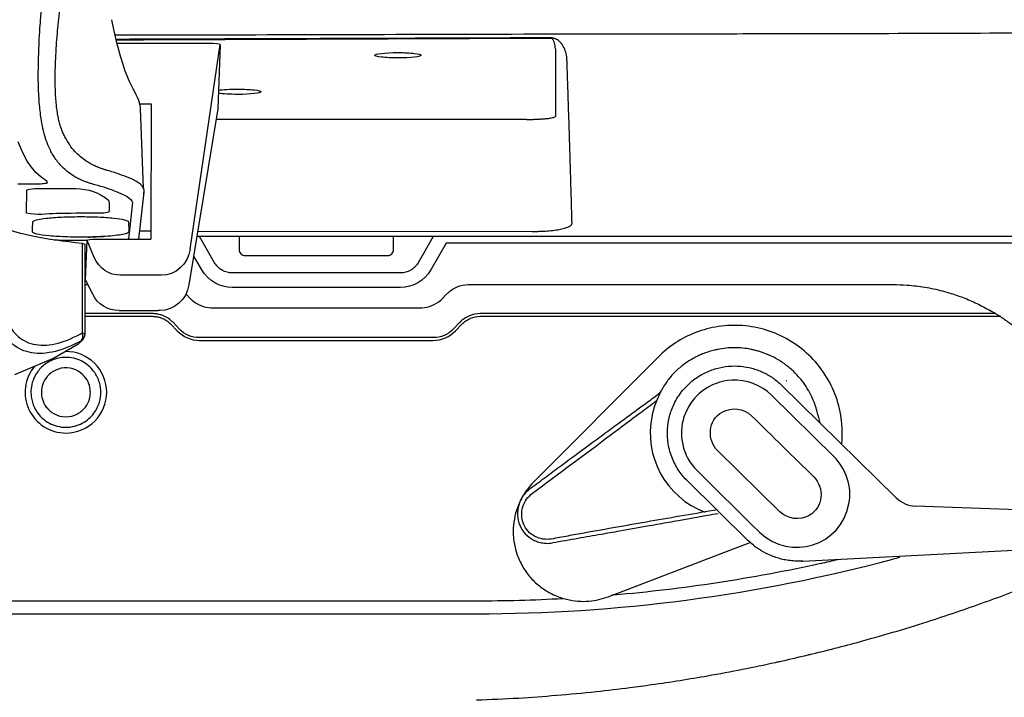
# Model space of a CAD drawing. Units: millimetres. Extents: x 37896 to 38469, y 22261 to 22566.
# Drawn here: x 38318 to 38335, y 22343 to 22354 of the extents above; entities that cross this region are included whole.
import ezdxf

# ---------------------------------------------------------------- set-up
doc = ezdxf.new("R2010")
doc.units = ezdxf.units.MM
doc.header["$LTSCALE"] = 20
doc.layers.add('2D', color=7, linetype='Continuous', lineweight=30)
doc.layers.add('Düz_Çizgi_Addo', color=7, linetype='Continuous', lineweight=20)

# ---------------------------------------------------------------- blocks, each defined once
blk = doc.blocks.new('B2')
at = {"layer": '2D', "color": 7}
for p, q in [((38319.286, 22354.251), (38319.253, 22354.42)), ((38319.35, 22353.978), (38319.286, 22354.251)), ((38320.911, 22354.014), (38319.341, 22354.015)), ((38319.358, 22353.947), (38319.35, 22353.978)), ((38319.4, 22353.794), (38319.358, 22353.947)), ((38321.112, 22353.991), (38321.07, 22352.894)), ((38321.088, 22353.839), (38321.112, 22353.991)), ((38319.438, 22353.669), (38319.4, 22353.794)), ((38320.595, 22350.482), (38321.088, 22353.839)), ((38326.865, 22353.901), (38326.865, 22352.761)), ((38319.482, 22353.538), (38319.438, 22353.669)), ((38319.554, 22353.363), (38319.482, 22353.538)), ((38319.561, 22353.35), (38319.554, 22353.363)), ((38319.617, 22353.234), (38319.561, 22353.349)), ((38319.626, 22353.217), (38319.617, 22353.234)), ((38319.671, 22353.129), (38319.626, 22353.217)), ((38319.692, 22353.084), (38319.671, 22353.129)), ((38319.712, 22353.035), (38319.692, 22353.084)), ((38319.736, 22352.948), (38319.712, 22353.035)), ((38319.728, 22352.978), (38319.928, 22352.978)), ((38319.741, 22352.917), (38319.736, 22352.948)), ((38319.743, 22352.898), (38319.741, 22352.917)), ((38319.928, 22352.978), (38319.919, 22350.653)), ((38319.795, 22351.532), (38319.743, 22352.898)), ((38321.07, 22352.894), (38320.572, 22349.869)), ((38326.369, 22352.709), (38321.039, 22352.709)), ((38317.788, 22351.102), (38317.792, 22351.499)), ((38319.716, 22350.653), (38319.803, 22351.462)), ((38319.8, 22351.521), (38319.795, 22351.535)), ((38319.796, 22351.517), (38319.795, 22351.532)), ((38319.803, 22351.481), (38319.8, 22351.522)), ((38319.8, 22351.439), (38319.803, 22351.481)), ((38319.604, 22351.281), (38319.536, 22350.653)), ((38317.891, 22350.854), (38317.895, 22350.929)), ((38317.895, 22350.929), (38317.895, 22350.95)), ((38319.536, 22350.954), (38319.539, 22350.896)), ((38319.919, 22350.79), (38319.731, 22350.79)), ((38320.723, 22350.789), (38326.459, 22350.786)), ((38318.791, 22350.565), (38318.745, 22350.578)), ((38318.745, 22349.047), (38318.745, 22350.578)), ((38318.791, 22349.035), (38318.791, 22350.565)), ((38318.801, 22349.956), (38318.827, 22350.631)), ((38318.948, 22350.341), (38318.827, 22350.631)), ((38318.848, 22350.689), (38318.886, 22350.69)), ((38318.886, 22350.69), (38319.084, 22350.698)), ((38318.982, 22350.654), (38319.919, 22350.653)), ((38319.084, 22350.698), (38319.108, 22350.699)), ((38335.047, 22350.699), (38320.708, 22350.699)), ((38321.015, 22350.248), (38320.754, 22350.699)), ((38321.437, 22350.699), (38321.437, 22350.473)), ((38324.087, 22350.473), (38324.087, 22350.699)), ((38324.769, 22350.699), (38324.509, 22350.248)), ((38324.992, 22350.587), (38324.726, 22350.126)), ((38337.809, 22350.587), (38324.992, 22350.587)), ((38318.791, 22350.303), (38318.815, 22350.306)), ((38320.798, 22350.126), (38320.655, 22350.374)), ((38321.537, 22350.373), (38323.987, 22350.373)), ((38318.809, 22350.151), (38318.791, 22350.149)), ((38318.791, 22350.147), (38318.808, 22350.149)), ((38324.206, 22350.073), (38321.318, 22350.073)), ((38318.791, 22349.874), (38318.841, 22349.874)), ((38318.923, 22349.707), (38318.801, 22349.956)), ((38318.801, 22349.954), (38318.925, 22349.703)), ((38320.1, 22350.033), (38319.4, 22350.034)), ((38325.39, 22349.874), (38332.662, 22349.874)), ((38320.523, 22349.713), (38320.615, 22349.62)), ((38324.206, 22349.826), (38321.318, 22349.826)), ((38324.908, 22349.62), (38325.001, 22349.713)), ((38319.949, 22349.377), (38318.791, 22349.377)), ((38319.377, 22349.427), (38320.046, 22349.427)), ((38320.969, 22349.474), (38324.555, 22349.474)), ((38334.417, 22349.377), (38325.575, 22349.377)), ((38318.791, 22349.329), (38319.949, 22349.329)), ((38320.406, 22349.116), (38320.301, 22349.226)), ((38325.223, 22349.226), (38325.117, 22349.116)), ((38325.575, 22349.329), (38334.511, 22349.329)), ((38318.745, 22349.047), (38318.791, 22349.035)), ((38318.79, 22349.017), (38318.791, 22349.035)), ((38318.79, 22349.017), (38318.791, 22349.035)), ((38320.265, 22349.193), (38320.371, 22349.082)), ((38325.153, 22349.082), (38325.258, 22349.193)), ((38318.25, 22348.61), (38318.687, 22348.862)), ((38318.686, 22348.862), (38318.749, 22348.919)), ((38318.749, 22348.919), (38318.765, 22348.943)), ((38318.765, 22348.943), (38318.786, 22348.993)), ((38318.787, 22349), (38318.791, 22349.021)), ((38324.766, 22348.964), (38320.758, 22348.964)), ((38320.758, 22348.916), (38324.766, 22348.916)), ((38317.587, 22348.329), (38318.25, 22348.61)), ((38328.63, 22348.63), (38326.491, 22346.482)), ((38330.836, 22348.215), (38330.826, 22348.225)), ((38330.826, 22348.225), (38330.836, 22348.215)), ((38330.748, 22348.146), (38332.716, 22346.213)), ((38331.648, 22346.922), (38330.578, 22347.973)), ((38330.718, 22345.975), (38329.648, 22347.026)), ((38330.169, 22345.483), (38329.133, 22346.502)), ((38326.44, 22346.377), (38326.428, 22346.368)), ((38336.429, 22345.952), (38333.049, 22346.069)), ((38327.769, 22344.515), (38329.952, 22345.348)), ((38329.952, 22345.348), (38330.21, 22345.447)), ((38331.111, 22345.126), (38336.427, 22345.406)), ((38331.1, 22345.126), (38331.111, 22345.126)), ((38327.865, 22344.541), (38327.835, 22344.539)), ((38325.501, 22344.439), (38317.535, 22344.439)), ((38317.535, 22344.222), (38325.501, 22344.222))]:
    blk.add_line(p, q, dxfattribs=at)
blk.add_polyline3d([(38317.636, 22351.604, 0), (38317.685, 22351.605, 0), (38317.733, 22351.605, 0), (38317.782, 22351.605, 0), (38317.831, 22351.605, 0), (38317.88, 22351.605, 0), (38317.929, 22351.605, 0), (38317.966, 22351.605, 0), (38317.989, 22351.605, 0), (38318.011, 22351.605, 0), (38318.034, 22351.606, 0), (38318.056, 22351.608, 0), (38318.078, 22351.61, 0), (38318.1, 22351.613, 0), (38318.122, 22351.617, 0), (38318.144, 22351.623, 0), (38318.135, 22351.648, 0), (38318.037, 22351.717, 0), (38317.948, 22351.799, 0), (38317.869, 22351.892, 0), (38317.799, 22351.994, 0), (38317.738, 22352.102, 0), (38317.686, 22352.214, 0), (38317.643, 22352.326, 0)], dxfattribs=at)
for centre, radius, start, end in [((38328.337, 23973.678), 1619.497, 270.025087, 270.078341), ((37948.532, 22340.56), 378.761, 1.76536, 1.91927), ((38318.462, 22348.024), 0.6, 91.4452, 113.0161), ((38329.944, 22347.326), 1.451, 168.0394, 249.5597)]:
    blk.add_arc(centre, radius, start, end, dxfattribs=at)
at = {"layer": '2D', "color": 7, "extrusion": (0, 0, -1)}
for centre, radius, start, end in [((-38321.318, 22350.427), 0.601, 270.0557, 329.9443), ((-38324.205, 22350.427), 0.601, 210.0557, 269.9443), ((-38325.499, 22371.974), 27.535, 256.9632, 257.5944), ((-38325.499, 22371.977), 27.537, 257.5957, 265.073), ((-38325.5, 22371.972), 27.533, 266.888, 269.9996)]:
    blk.add_arc(centre, radius, start, end, dxfattribs=at)
at = {"layer": '2D', "color": 7}
for centre, major_axis, ratio, start_param, end_param in [((38317.898, 23733.961), (1390.182, 1.603), 0.992532, -1.570927, -1.570339), ((38326.351, 22353.586), (0.594, 0.468), 0.84194, -0.553091, -0.494199), ((38320.923, 22349.858), (0.406, -0.16), 0.858376, -2.002767, -1.175883), ((38324.602, 22349.858), (0.405, 0.163), 0.858152, -1.973644, -1.146523), ((38326.01, 22347.884), (0.626, -1.451), 0.559014, 2.922156, 3.131371), ((38325.974, 22347.86), (0.574, -1.482), 0.557363, -3.130569, -2.904988), ((38318.671, 22349.789), (1.032, 0.836), 0.492935, -1.919187, -1.883746), ((38318.643, 22349.034), (0.071, -0.13), 0.668233, 0.124536, 1.320157), ((38321.334, 22350.856), (-0.778, -1.901), 0.495127, -0.216897, 0.199956), ((38324.19, 22350.856), (0.778, -1.901), 0.495127, -0.199956, 0.216897), ((38318.621, 22349.772), (1.167, 0.929), 0.519811, -1.914487, -1.881285), ((38318.643, 22349.035), (0.145, 0.036), 0.994909, -1.233371, -0.365302), ((38318.302, 22348.028), (-0.009, -0.331), 0.787123, -1.60495, -1.536922), ((38328.536, 22348.108), (0.147, 0.122), 0.779342, -1.736901, -1.144365), ((38333.018, 22346.457), (0.404, -0.174), 0.858903, -1.995572, -1.145355), ((38326.406, 22365.107), (23.864, 3.15), 0.865177, -1.722199, -1.421164), ((38325.525, 22371.874), (26.744, 7.209), 0.998198, -1.573146, -1.568654)]:
    blk.add_ellipse(centre, major_axis=major_axis, ratio=ratio, start_param=start_param, end_param=end_param, dxfattribs=at)
at = {"layer": '2D', "color": 7, "extrusion": (0, 0, -1)}
for centre, major_axis, ratio, start_param, end_param in [((38324.153, 22353.81), (0.392, -0.001), 0.113916, 1.549027, 3.144719), ((38324.17, 22353.812), (0.392, -0.001), 0.113916, -1.592565, 0.003127), ((38324.693, 22352.982), (2.11, 1.164), 0.444876, 0.213715, 0.231106), ((38321.408, 22353.184), (0.396, 0), 0.11341, 1.562035, 2.546837), ((38321.408, 22353.185), (0.396, 0), 0.113405, -2.538165, -1.562429), ((38321.42, 22353.185), (0.392, -0.001), 0.113916, -1.592565, 0.003127), ((38318.631, 22350.733), (1.146, -0.008), 0.09074, 1.398405, 1.89714), ((38319.044, 22350.622), (0.217, -0.009), 0.140873, 3.139718, 4.415995), ((38318.431, 22350.867), (1.239, -0.041), 0.140509, 0.958223, 1.223122), ((38325.984, 22347.845), (-0.569, 1.454), 0.512164, -0.233218, -0.008294), ((38326.014, 22347.868), (-0.611, 1.427), 0.513772, 0.008075, 0.216725), ((38321.343, 22350.878), (0.771, 1.881), 0.456948, 2.942311, 3.357283), ((38324.18, 22350.878), (-0.771, 1.881), 0.456948, 2.925902, 3.340875), ((38329.941, 22347.324), (1.152, 0.025), 0.999965, 3.128324, 3.154098)]:
    blk.add_ellipse(centre, major_axis=major_axis, ratio=ratio, start_param=start_param, end_param=end_param, dxfattribs=at)
at = {"layer": '2D', "color": 7}
for points, knots in [([(38317.996, 22353.871), (38317.999, 22353.944), (38318.002, 22354.018), (38318.006, 22354.092), (38318.01, 22354.171), (38318.015, 22354.251), (38318.021, 22354.331), (38318.027, 22354.417), (38318.034, 22354.503), (38318.042, 22354.589), (38318.052, 22354.707), (38318.064, 22354.825), (38318.076, 22354.943), (38318.089, 22355.064), (38318.104, 22355.184), (38318.118, 22355.304)], [0, 0, 0, 0, 1, 1, 1, 2, 2, 2, 3, 3, 3, 4, 4, 4, 5, 5, 5, 5]), ([(38318.294, 22353.876), (38318.298, 22353.943), (38318.302, 22354.011), (38318.307, 22354.078), (38318.312, 22354.146), (38318.318, 22354.214), (38318.324, 22354.282), (38318.33, 22354.349), (38318.337, 22354.417), (38318.344, 22354.485), (38318.351, 22354.552), (38318.359, 22354.619), (38318.366, 22354.686), (38318.374, 22354.753), (38318.382, 22354.82), (38318.39, 22354.886)], [0, 0, 0, 0, 1, 1, 1, 2, 2, 2, 3, 3, 3, 4, 4, 4, 5, 5, 5, 5]), ([(38326.523, 22354.177), (38327.098, 22354.178), (38327.672, 22354.18), (38328.247, 22354.18), (38328.513, 22354.181), (38328.78, 22354.181), (38329.046, 22354.181)], [0, 0, 0, 0, 1, 1, 1, 2, 2, 2, 2]), ([(38327.001, 22353.964), (38326.993, 22353.978), (38326.984, 22353.992), (38326.964, 22354.019), (38326.952, 22354.033), (38326.925, 22354.059), (38326.909, 22354.072), (38326.887, 22354.084), (38326.876, 22354.09), (38326.864, 22354.096), (38326.833, 22354.106), (38326.813, 22354.11), (38326.791, 22354.11)], [0, 0, 0, 0, 1, 1, 2, 2, 3, 3, 3, 4, 4, 5, 5, 5, 5]), ([(38326.865, 22353.921), (38326.863, 22353.956), (38326.858, 22353.991), (38326.848, 22354.026), (38326.844, 22354.04), (38326.839, 22354.054), (38326.832, 22354.068), (38326.828, 22354.074), (38326.824, 22354.081), (38326.818, 22354.087), (38326.815, 22354.091), (38326.812, 22354.094), (38326.804, 22354.099), (38326.798, 22354.101), (38326.793, 22354.101)], [0, 0, 0, 0, 1, 1, 1, 2, 2, 2, 3, 3, 3, 4, 4, 5, 5, 5, 5]), ([(38330.551, 22354.182), (38331.126, 22354.183), (38331.701, 22354.184), (38332.276, 22354.186), (38333.115, 22354.189), (38333.954, 22354.192), (38334.793, 22354.196)], [0, 0, 0, 0, 1, 1, 1, 2, 2, 2, 2]), ([(38318.042, 22352.692), (38318.036, 22352.735), (38318.029, 22352.778), (38318.024, 22352.822), (38318.018, 22352.868), (38318.013, 22352.915), (38318.009, 22352.962), (38318.005, 22353.012), (38318.001, 22353.062), (38317.998, 22353.113), (38317.995, 22353.166), (38317.993, 22353.219), (38317.991, 22353.273), (38317.99, 22353.321), (38317.989, 22353.369), (38317.988, 22353.418), (38317.988, 22353.468), (38317.988, 22353.519), (38317.989, 22353.57), (38317.989, 22353.613), (38317.99, 22353.657), (38317.991, 22353.7), (38317.993, 22353.755), (38317.994, 22353.811), (38317.996, 22353.866)], [0, 0, 0, 0, 1, 1, 1, 2, 2, 2, 3, 3, 3, 4, 4, 4, 5, 5, 5, 6, 6, 6, 7, 7, 7, 8, 8, 8, 8]), ([(38318.278, 22353.343), (38318.278, 22353.348), (38318.278, 22353.353), (38318.278, 22353.358), (38318.278, 22353.382), (38318.278, 22353.405), (38318.278, 22353.429), (38318.279, 22353.509), (38318.281, 22353.589), (38318.284, 22353.669), (38318.285, 22353.703), (38318.287, 22353.737), (38318.288, 22353.771), (38318.29, 22353.805), (38318.292, 22353.839), (38318.294, 22353.873)], [0, 0, 0, 0, 1, 1, 1, 2, 2, 2, 3, 3, 3, 4, 4, 4, 5, 5, 5, 5]), ([(38327.08, 22353.245), (38327.079, 22353.282), (38327.078, 22353.32), (38327.077, 22353.357), (38327.075, 22353.395), (38327.074, 22353.434), (38327.073, 22353.472), (38327.071, 22353.513), (38327.07, 22353.554), (38327.069, 22353.595), (38327.068, 22353.616), (38327.067, 22353.638), (38327.066, 22353.659), (38327.066, 22353.68), (38327.065, 22353.701), (38327.064, 22353.722)], [0, 0, 0, 0, 1, 1, 1, 2, 2, 2, 3, 3, 3, 4, 4, 4, 5, 5, 5, 5]), ([(38318.32, 22352.802), (38318.314, 22352.843), (38318.308, 22352.885), (38318.303, 22352.928), (38318.298, 22352.97), (38318.294, 22353.013), (38318.29, 22353.057), (38318.287, 22353.1), (38318.284, 22353.144), (38318.283, 22353.188), (38318.281, 22353.232), (38318.28, 22353.314), (38318.278, 22353.358)], [0, 0, 0, 0, 1, 1, 1, 2, 2, 2, 3, 3, 3, 4, 4, 4, 4]), ([(38318.444, 22352.41), (38318.433, 22352.433), (38318.422, 22352.455), (38318.412, 22352.478), (38318.402, 22352.501), (38318.393, 22352.526), (38318.384, 22352.551), (38318.375, 22352.577), (38318.367, 22352.603), (38318.359, 22352.63), (38318.351, 22352.657), (38318.344, 22352.685), (38318.337, 22352.713), (38318.331, 22352.742), (38318.326, 22352.772), (38318.32, 22352.802)], [0, 0, 0, 0, 1, 1, 1, 2, 2, 2, 3, 3, 3, 4, 4, 4, 5, 5, 5, 5]), ([(38326.72, 22352.725), (38326.725, 22352.726), (38326.744, 22352.728), (38326.749, 22352.728), (38326.758, 22352.73), (38326.767, 22352.731), (38326.775, 22352.732), (38326.793, 22352.735), (38326.808, 22352.738), (38326.821, 22352.741), (38326.835, 22352.744), (38326.858, 22352.751), (38326.865, 22352.761)], [0, 0, 0, 0, 1, 1, 1, 2, 2, 2, 3, 3, 3, 4, 4, 4, 4]), ([(38318.681, 22351.69), (38318.672, 22351.695), (38318.663, 22351.7), (38318.653, 22351.705), (38318.644, 22351.71), (38318.634, 22351.715), (38318.624, 22351.721), (38318.584, 22351.744), (38318.543, 22351.771), (38318.504, 22351.801), (38318.467, 22351.83), (38318.43, 22351.863), (38318.394, 22351.899), (38318.354, 22351.941), (38318.315, 22351.988), (38318.278, 22352.041), (38318.244, 22352.09), (38318.213, 22352.144), (38318.184, 22352.204), (38318.162, 22352.249), (38318.142, 22352.297), (38318.124, 22352.349), (38318.106, 22352.399), (38318.09, 22352.453), (38318.077, 22352.511), (38318.063, 22352.569), (38318.052, 22352.63), (38318.042, 22352.692)], [0, 0, 0, 0, 1, 1, 1, 2, 2, 2, 3, 3, 3, 4, 4, 4, 5, 5, 5, 6, 6, 6, 7, 7, 7, 8, 8, 8, 9, 9, 9, 9]), ([(38326.369, 22352.709), (38326.385, 22352.709), (38326.402, 22352.709), (38326.418, 22352.71), (38326.44, 22352.71), (38326.461, 22352.71), (38326.482, 22352.711), (38326.508, 22352.711), (38326.533, 22352.712), (38326.558, 22352.713), (38326.588, 22352.715), (38326.617, 22352.717), (38326.644, 22352.718), (38326.672, 22352.72), (38326.697, 22352.723), (38326.72, 22352.725)], [0, 0, 0, 0, 1, 1, 1, 2, 2, 2, 3, 3, 3, 4, 4, 4, 5, 5, 5, 5]), ([(38318.876, 22351.956), (38318.871, 22351.958), (38318.861, 22351.963), (38318.857, 22351.965), (38318.852, 22351.968), (38318.848, 22351.971), (38318.844, 22351.973), (38318.84, 22351.976), (38318.836, 22351.979), (38318.831, 22351.982), (38318.827, 22351.984), (38318.823, 22351.987), (38318.819, 22351.99), (38318.815, 22351.993), (38318.81, 22351.995), (38318.806, 22351.998), (38318.774, 22352.02), (38318.743, 22352.043), (38318.711, 22352.07), (38318.679, 22352.097), (38318.648, 22352.126), (38318.617, 22352.16), (38318.586, 22352.193), (38318.556, 22352.23), (38318.527, 22352.272), (38318.498, 22352.315), (38318.471, 22352.363), (38318.444, 22352.41)], [0, 0, 0, 0, 1, 1, 1, 2, 2, 2, 3, 3, 3, 4, 4, 4, 5, 5, 5, 6, 6, 6, 7, 7, 7, 8, 8, 8, 9, 9, 9, 9]), ([(38327.151, 22350.927), (38327.15, 22350.949), (38327.15, 22350.971), (38327.149, 22350.994), (38327.148, 22351.019), (38327.148, 22351.045), (38327.147, 22351.071), (38327.146, 22351.117), (38327.144, 22351.164), (38327.143, 22351.211), (38327.141, 22351.273), (38327.14, 22351.337), (38327.138, 22351.402), (38327.136, 22351.477), (38327.133, 22351.554), (38327.131, 22351.631), (38327.128, 22351.727), (38327.125, 22351.825), (38327.122, 22351.925), (38327.121, 22351.979), (38327.119, 22352.033), (38327.117, 22352.088), (38327.116, 22352.135), (38327.115, 22352.181), (38327.113, 22352.228)], [10, 10, 10, 10, 11, 11, 11, 12, 12, 12, 13, 13, 13, 14, 14, 14, 15, 15, 15, 16, 16, 16, 17, 17, 17, 18, 18, 18, 18]), ([(38319.091, 22351.859), (38319.074, 22351.865), (38319.056, 22351.871), (38319.039, 22351.878), (38319.012, 22351.887), (38318.985, 22351.898), (38318.958, 22351.911), (38318.931, 22351.925), (38318.903, 22351.94), (38318.876, 22351.956)], [0, 0, 0, 0, 1, 1, 1, 2, 2, 2, 3, 3, 3, 3]), ([(38319.146, 22351.842), (38319.137, 22351.844), (38319.128, 22351.847), (38319.119, 22351.85), (38319.11, 22351.853), (38319.1, 22351.856), (38319.091, 22351.859)], [0, 0, 0, 0, 1, 1, 1, 2, 2, 2, 2]), ([(38319.516, 22351.718), (38319.461, 22351.739), (38319.407, 22351.759), (38319.346, 22351.78), (38319.284, 22351.801), (38319.215, 22351.821), (38319.146, 22351.842)], [0, 0, 0, 0, 1, 1, 1, 2, 2, 2, 2]), ([(38318.852, 22351.621), (38318.836, 22351.626), (38318.82, 22351.632), (38318.804, 22351.638), (38318.782, 22351.645), (38318.761, 22351.654), (38318.74, 22351.663), (38318.733, 22351.666), (38318.727, 22351.669), (38318.721, 22351.672), (38318.714, 22351.675), (38318.707, 22351.677), (38318.701, 22351.681), (38318.696, 22351.684), (38318.691, 22351.687), (38318.682, 22351.69)], [0, 0, 0, 0, 1, 1, 1, 2, 2, 2, 3, 3, 3, 4, 4, 4, 5, 5, 5, 5]), ([(38319.66, 22351.651), (38319.647, 22351.658), (38319.634, 22351.664), (38319.621, 22351.671), (38319.606, 22351.679), (38319.59, 22351.686), (38319.574, 22351.693), (38319.555, 22351.701), (38319.535, 22351.71), (38319.516, 22351.718)], [4, 4, 4, 4, 5, 5, 5, 6, 6, 6, 7, 7, 7, 7]), ([(38319.795, 22351.535), (38319.787, 22351.547), (38319.78, 22351.559), (38319.77, 22351.571), (38319.759, 22351.583), (38319.745, 22351.595), (38319.728, 22351.607), (38319.719, 22351.614), (38319.709, 22351.621), (38319.698, 22351.628), (38319.686, 22351.636), (38319.673, 22351.643), (38319.66, 22351.651)], [0, 0, 0, 0, 1, 1, 1, 2, 2, 2, 3, 3, 3, 4, 4, 4, 4]), ([(38317.792, 22351.499), (38317.85, 22351.522), (38317.91, 22351.521), (38317.97, 22351.521), (38318.192, 22351.521), (38318.414, 22351.521), (38318.636, 22351.521), (38318.838, 22351.521), (38319.039, 22351.452), (38319.194, 22351.323)], [3, 3, 3, 3, 4, 4, 4, 5, 5, 5, 6, 6, 6, 6]), ([(38318.966, 22351.098), (38318.745, 22351.1), (38318.522, 22351.096), (38318.301, 22351.093), (38318.13, 22351.091), (38317.955, 22351.057), (38317.788, 22351.102)], [0, 0, 0, 0, 1, 1, 1, 2, 2, 2, 2]), ([(38317.895, 22350.95), (38317.896, 22350.962), (38317.915, 22350.973), (38317.995, 22350.995), (38318.054, 22351.005), (38318.202, 22351.021), (38318.292, 22351.028), (38318.487, 22351.038), (38318.593, 22351.04), (38318.806, 22351.041), (38318.914, 22351.039), (38319.112, 22351.03), (38319.204, 22351.024), (38319.281, 22351.016), (38319.436, 22351), (38319.529, 22350.977), (38319.536, 22350.954)], [0, 0, 0, 0, 1, 1, 2, 2, 3, 3, 4, 4, 5, 5, 6, 6, 6, 7, 7, 7, 7]), ([(38326.459, 22350.786), (38326.482, 22350.786), (38326.505, 22350.786), (38326.528, 22350.787), (38326.551, 22350.787), (38326.574, 22350.788), (38326.597, 22350.789), (38326.642, 22350.79), (38326.687, 22350.793), (38326.729, 22350.796), (38326.772, 22350.799), (38326.812, 22350.803), (38326.85, 22350.808), (38326.888, 22350.813), (38326.923, 22350.819), (38326.955, 22350.825), (38326.986, 22350.831), (38327.015, 22350.838), (38327.039, 22350.846), (38327.064, 22350.854), (38327.085, 22350.862), (38327.101, 22350.871), (38327.118, 22350.879), (38327.13, 22350.888), (38327.139, 22350.898), (38327.143, 22350.902), (38327.146, 22350.907), (38327.148, 22350.912), (38327.15, 22350.917), (38327.15, 22350.922), (38327.151, 22350.927)], [0, 0, 0, 0, 1, 1, 1, 2, 2, 2, 3, 3, 3, 4, 4, 4, 5, 5, 5, 6, 6, 6, 7, 7, 7, 8, 8, 8, 9, 9, 9, 10, 10, 10, 10]), ([(38318.745, 22350.578), (38318.42, 22350.613), (38318.14, 22350.653), (38317.694, 22350.742), (38317.527, 22350.79), (38317.425, 22350.839)], [0, 0, 0, 0, 1, 1, 2, 2, 2, 2]), ([(38318.848, 22350.69), (38318.729, 22350.688), (38318.607, 22350.688), (38318.377, 22350.696), (38318.269, 22350.702), (38318.088, 22350.719), (38318.014, 22350.729), (38317.914, 22350.753), (38317.888, 22350.766), (38317.888, 22350.779)], [0, 0, 0, 0, 1, 1, 2, 2, 3, 3, 4, 4, 4, 4]), ([(38319.545, 22350.779), (38319.544, 22350.771), (38319.535, 22350.764), (38319.499, 22350.749), (38319.471, 22350.741), (38319.436, 22350.734), (38319.365, 22350.721), (38319.263, 22350.709), (38319.139, 22350.701)], [0, 0, 0, 0, 1, 1, 2, 2, 2, 3, 3, 3, 3]), ([(38321.437, 22350.473), (38321.437, 22350.447), (38321.448, 22350.421), (38321.485, 22350.384), (38321.511, 22350.373), (38321.537, 22350.373)], [0, 0, 0, 0, 1, 1, 2, 2, 2, 2]), ([(38323.987, 22350.373), (38324.013, 22350.373), (38324.039, 22350.384), (38324.076, 22350.421), (38324.087, 22350.447), (38324.087, 22350.473)], [0, 0, 0, 0, 1, 1, 2, 2, 2, 2]), ([(38321.318, 22350.073), (38321.303, 22350.074), (38321.288, 22350.074), (38321.273, 22350.076), (38321.258, 22350.078), (38321.243, 22350.081), (38321.229, 22350.085), (38321.214, 22350.089), (38321.199, 22350.094), (38321.185, 22350.099), (38321.17, 22350.105), (38321.156, 22350.112), (38321.143, 22350.12), (38321.116, 22350.136), (38321.091, 22350.155), (38321.069, 22350.177), (38321.059, 22350.187), (38321.049, 22350.199), (38321.04, 22350.211), (38321.031, 22350.223), (38321.023, 22350.235), (38321.015, 22350.248)], [0, 0, 0, 0, 1, 1, 1, 2, 2, 2, 3, 3, 3, 4, 4, 4, 5, 5, 5, 6, 6, 6, 7, 7, 7, 7]), ([(38324.509, 22350.248), (38324.501, 22350.235), (38324.493, 22350.223), (38324.484, 22350.211), (38324.475, 22350.199), (38324.465, 22350.187), (38324.455, 22350.177), (38324.444, 22350.166), (38324.432, 22350.155), (38324.42, 22350.146), (38324.407, 22350.136), (38324.394, 22350.128), (38324.381, 22350.12), (38324.354, 22350.105), (38324.325, 22350.093), (38324.295, 22350.085), (38324.28, 22350.081), (38324.266, 22350.078), (38324.251, 22350.076), (38324.236, 22350.074), (38324.221, 22350.074), (38324.206, 22350.073)], [0, 0, 0, 0, 1, 1, 1, 2, 2, 2, 3, 3, 3, 4, 4, 4, 5, 5, 5, 6, 6, 6, 7, 7, 7, 7]), ([(38325.016, 22349.727), (38325.063, 22349.774), (38325.117, 22349.81), (38325.238, 22349.86), (38325.304, 22349.873), (38325.369, 22349.873)], [0, 0, 0, 0, 1, 1, 2, 2, 2, 2]), ([(38320.572, 22349.869), (38320.533, 22349.616), (38320.323, 22349.429), (38320.077, 22349.427), (38320.067, 22349.427), (38320.056, 22349.427), (38320.046, 22349.427)], [0, 0, 0, 0, 1, 1, 1, 2, 2, 2, 2]), ([(38332.904, 22349.865), (38332.955, 22349.861), (38333.005, 22349.857), (38333.056, 22349.851), (38333.107, 22349.845), (38333.157, 22349.838), (38333.208, 22349.829), (38333.258, 22349.821), (38333.309, 22349.811), (38333.359, 22349.801), (38333.409, 22349.79), (38333.459, 22349.778), (38333.508, 22349.765), (38333.558, 22349.752), (38333.608, 22349.738), (38333.657, 22349.723), (38333.738, 22349.698), (38333.817, 22349.669), (38333.896, 22349.639), (38333.975, 22349.607), (38334.054, 22349.573), (38334.13, 22349.535), (38334.207, 22349.497), (38334.283, 22349.455), (38334.358, 22349.413)], [0, 0, 0, 0, 1, 1, 1, 2, 2, 2, 3, 3, 3, 4, 4, 4, 5, 5, 5, 6, 6, 6, 7, 7, 7, 8, 8, 8, 8]), ([(38320.301, 22349.226), (38320.276, 22349.248), (38320.251, 22349.271), (38320.224, 22349.29), (38320.197, 22349.308), (38320.169, 22349.323), (38320.139, 22349.336), (38320.119, 22349.344), (38320.099, 22349.351), (38320.078, 22349.357), (38320.058, 22349.363), (38320.036, 22349.368), (38320.015, 22349.371), (38319.993, 22349.374), (38319.971, 22349.375), (38319.949, 22349.377)], [0, 0, 0, 0, 1, 1, 1, 2, 2, 2, 3, 3, 3, 4, 4, 4, 5, 5, 5, 5]), ([(38335.225, 22348.681), (38335.182, 22348.732), (38335.138, 22348.782), (38335.092, 22348.83), (38335.047, 22348.877), (38335.001, 22348.923), (38334.953, 22348.968), (38334.906, 22349.012), (38334.858, 22349.054), (38334.809, 22349.095), (38334.761, 22349.135), (38334.712, 22349.174), (38334.661, 22349.212), (38334.612, 22349.248), (38334.562, 22349.284), (38334.511, 22349.318), (38334.46, 22349.351), (38334.409, 22349.382), (38334.358, 22349.413)], [0, 0, 0, 0, 1, 1, 1, 2, 2, 2, 3, 3, 3, 4, 4, 4, 5, 5, 5, 6, 6, 6, 6]), ([(38317.425, 22349.308), (38317.472, 22349.186), (38317.535, 22349.086), (38317.694, 22348.932), (38317.792, 22348.878), (38317.903, 22348.852), (38317.959, 22348.839), (38318.018, 22348.832), (38318.144, 22348.833), (38318.21, 22348.841), (38318.278, 22348.856), (38318.414, 22348.886), (38318.557, 22348.944), (38318.706, 22349.025)], [0, 0, 0, 0, 1, 1, 2, 2, 2, 3, 3, 4, 4, 4, 5, 5, 5, 5]), ([(38319.949, 22349.329), (38319.969, 22349.328), (38319.989, 22349.327), (38320.009, 22349.325), (38320.028, 22349.322), (38320.048, 22349.318), (38320.066, 22349.313), (38320.085, 22349.308), (38320.103, 22349.302), (38320.121, 22349.294), (38320.148, 22349.283), (38320.173, 22349.268), (38320.197, 22349.252), (38320.211, 22349.242), (38320.224, 22349.231), (38320.237, 22349.22), (38320.247, 22349.211), (38320.256, 22349.202), (38320.265, 22349.193)], [0, 0, 0, 0, 1, 1, 1, 2, 2, 2, 3, 3, 3, 4, 4, 4, 5, 5, 5, 6, 6, 6, 6]), ([(38318.682, 22348.888), (38318.523, 22348.804), (38318.371, 22348.745), (38318.227, 22348.715), (38318.155, 22348.7), (38318.084, 22348.692), (38317.951, 22348.692), (38317.888, 22348.699), (38317.829, 22348.713), (38317.71, 22348.74), (38317.606, 22348.796), (38317.436, 22348.956), (38317.37, 22349.06), (38317.319, 22349.187)], [0, 0, 0, 0, 1, 1, 1, 2, 2, 3, 3, 3, 4, 4, 5, 5, 5, 5]), ([(38331.78, 22347.123), (38331.785, 22347.17), (38331.788, 22347.218), (38331.79, 22347.265), (38331.792, 22347.353), (38331.789, 22347.441), (38331.779, 22347.529), (38331.763, 22347.67), (38331.699, 22347.951), (38331.506, 22348.341), (38331.228, 22348.675), (38330.883, 22348.935), (38330.49, 22349.107), (38330.075, 22349.185), (38329.661, 22349.168), (38329.269, 22349.063), (38328.917, 22348.882), (38328.719, 22348.719), (38328.63, 22348.63)], [0, 0, 0, 0, 1, 1, 1, 2, 2, 2, 3, 4, 5, 6, 7, 8, 9, 10, 11, 12, 12, 12, 12]), ([(38318.462, 22347.325), (38318.645, 22347.325), (38318.827, 22347.4), (38319.086, 22347.66), (38319.162, 22347.842), (38319.162, 22348.208), (38319.086, 22348.39), (38318.827, 22348.649), (38318.645, 22348.725), (38318.462, 22348.725)], [0, 0, 0, 0, 1, 1, 2, 2, 3, 3, 4, 4, 4, 4]), ([(38329.599, 22348.749), (38329.567, 22348.741), (38329.535, 22348.732), (38329.504, 22348.723), (38329.473, 22348.713), (38329.444, 22348.703), (38329.414, 22348.691), (38329.386, 22348.681), (38329.358, 22348.669), (38329.33, 22348.656), (38329.304, 22348.644), (38329.278, 22348.631), (38329.252, 22348.618), (38329.22, 22348.6), (38329.188, 22348.581), (38329.156, 22348.562), (38329.117, 22348.537), (38329.079, 22348.51), (38329.042, 22348.481), (38329.025, 22348.468), (38329.009, 22348.455), (38328.993, 22348.441), (38328.977, 22348.427), (38328.961, 22348.413), (38328.946, 22348.4), (38328.916, 22348.371), (38328.889, 22348.343), (38328.865, 22348.317), (38328.842, 22348.291), (38328.823, 22348.267), (38328.805, 22348.245), (38328.785, 22348.218), (38328.768, 22348.194), (38328.753, 22348.171), (38328.739, 22348.15), (38328.727, 22348.131), (38328.716, 22348.113), (38328.704, 22348.092), (38328.694, 22348.073), (38328.684, 22348.054)], [0, 0, 0, 0, 1, 1, 1, 2, 2, 2, 3, 3, 3, 4, 4, 4, 5, 5, 5, 6, 6, 6, 7, 7, 7, 8, 8, 8, 9, 9, 9, 10, 10, 10, 11, 11, 11, 12, 12, 12, 13, 13, 13, 13]), ([(38330.357, 22348.729), (38330.335, 22348.735), (38330.313, 22348.741), (38330.291, 22348.747), (38330.269, 22348.752), (38330.246, 22348.757), (38330.224, 22348.762), (38330.13, 22348.78), (38330.035, 22348.789), (38329.939, 22348.789), (38329.844, 22348.79), (38329.748, 22348.78), (38329.655, 22348.761), (38329.636, 22348.757), (38329.618, 22348.753), (38329.599, 22348.749)], [0, 0, 0, 0, 1, 1, 1, 2, 2, 2, 3, 3, 3, 4, 4, 4, 5, 5, 5, 5]), ([(38330.804, 22348.508), (38330.786, 22348.521), (38330.767, 22348.534), (38330.749, 22348.546), (38330.729, 22348.559), (38330.709, 22348.572), (38330.689, 22348.584), (38330.639, 22348.614), (38330.587, 22348.641), (38330.533, 22348.664), (38330.476, 22348.689), (38330.416, 22348.709), (38330.357, 22348.729)], [0, 0, 0, 0, 1, 1, 1, 2, 2, 2, 3, 3, 3, 4, 4, 4, 4]), ([(38318.227, 22348.576), (38318.157, 22348.546), (38318.095, 22348.504), (38317.997, 22348.409), (38317.959, 22348.357), (38317.932, 22348.305), (38317.877, 22348.202), (38317.862, 22348.104), (38317.862, 22348.024)], [0, 0, 0, 0, 1, 1, 2, 2, 2, 3, 3, 3, 3]), ([(38319.062, 22348.024), (38319.062, 22348.075), (38319.056, 22348.132), (38319.019, 22348.257), (38318.988, 22348.324), (38318.889, 22348.453), (38318.82, 22348.515), (38318.649, 22348.602), (38318.548, 22348.626), (38318.447, 22348.624)], [0, 0, 0, 0, 1, 1, 2, 2, 3, 3, 4, 4, 4, 4]), ([(38317.925, 22348.474), (38317.84, 22348.372), (38317.785, 22348.246), (38317.751, 22347.984), (38317.772, 22347.848), (38317.884, 22347.609), (38317.975, 22347.505), (38318.198, 22347.363), (38318.33, 22347.325), (38318.462, 22347.325)], [0, 0, 0, 0, 1, 1, 2, 2, 3, 3, 4, 4, 4, 4]), ([(38318.882, 22348.024), (38318.882, 22348.092), (38318.866, 22348.181), (38318.803, 22348.269), (38318.772, 22348.313), (38318.728, 22348.355), (38318.618, 22348.419), (38318.552, 22348.44), (38318.416, 22348.447), (38318.347, 22348.433), (38318.228, 22348.379), (38318.179, 22348.34), (38318.106, 22348.254), (38318.082, 22348.208), (38318.051, 22348.123), (38318.044, 22348.082), (38318.042, 22348.046)], [0, 0, 0, 0, 1, 1, 1, 2, 2, 3, 3, 4, 4, 5, 5, 6, 6, 7, 7, 7, 7]), ([(38328.788, 22347.314), (38328.789, 22347.345), (38328.789, 22347.377), (38328.791, 22347.408), (38328.794, 22347.442), (38328.798, 22347.475), (38328.803, 22347.508), (38328.809, 22347.543), (38328.816, 22347.578), (38328.825, 22347.612), (38328.834, 22347.648), (38328.845, 22347.684), (38328.858, 22347.719), (38328.871, 22347.755), (38328.886, 22347.791), (38328.903, 22347.827), (38328.943, 22347.907), (38328.991, 22347.984), (38329.048, 22348.053), (38329.103, 22348.121), (38329.166, 22348.182), (38329.235, 22348.236), (38329.295, 22348.282), (38329.359, 22348.322), (38329.426, 22348.355), (38329.491, 22348.388), (38329.559, 22348.414), (38329.629, 22348.434), (38329.697, 22348.453), (38329.767, 22348.466), (38329.837, 22348.472), (38329.905, 22348.479), (38329.974, 22348.479), (38330.042, 22348.472), (38330.108, 22348.466), (38330.173, 22348.452), (38330.238, 22348.438)], [0, 0, 0, 0, 1, 1, 1, 2, 2, 2, 3, 3, 3, 4, 4, 4, 5, 5, 5, 6, 6, 6, 7, 7, 7, 8, 8, 8, 9, 9, 9, 10, 10, 10, 11, 11, 11, 12, 12, 12, 12]), ([(38330.238, 22348.438), (38330.269, 22348.429), (38330.3, 22348.42), (38330.331, 22348.409), (38330.361, 22348.398), (38330.392, 22348.385), (38330.421, 22348.372), (38330.451, 22348.358), (38330.48, 22348.343), (38330.509, 22348.327), (38330.538, 22348.31), (38330.566, 22348.293), (38330.593, 22348.274), (38330.621, 22348.255), (38330.648, 22348.235), (38330.673, 22348.214), (38330.699, 22348.192), (38330.724, 22348.169), (38330.748, 22348.146)], [0, 0, 0, 0, 1, 1, 1, 2, 2, 2, 3, 3, 3, 4, 4, 4, 5, 5, 5, 6, 6, 6, 6]), ([(38331.221, 22348.036), (38331.217, 22348.042), (38331.214, 22348.048), (38331.211, 22348.054), (38331.184, 22348.101), (38331.154, 22348.146), (38331.123, 22348.19), (38331.105, 22348.214), (38331.087, 22348.237), (38331.068, 22348.26), (38331.031, 22348.304), (38330.993, 22348.346), (38330.951, 22348.385), (38330.905, 22348.429), (38330.854, 22348.468), (38330.804, 22348.508)], [0, 0, 0, 0, 1, 1, 1, 2, 2, 2, 3, 3, 3, 4, 4, 4, 5, 5, 5, 5]), ([(38330.578, 22347.973), (38330.396, 22348.152), (38330.147, 22348.246), (38329.892, 22348.233), (38329.518, 22348.213), (38329.191, 22347.965), (38329.073, 22347.601), (38328.977, 22347.308), (38329.034, 22346.936), (38329.303, 22346.675), (38329.559, 22346.426), (38330.174, 22345.808), (38330.371, 22345.622), (38330.901, 22345.118), (38331.769, 22345.387), (38331.905, 22346.111), (38331.96, 22346.407), (38331.858, 22346.706), (38331.648, 22346.922)], [0, 0, 0, 0, 1, 1, 1, 2, 2, 2, 3, 3, 3, 4, 4, 4, 5, 5, 5, 6, 6, 6, 6]), ([(38317.862, 22348.024), (38317.862, 22347.974), (38317.868, 22347.917), (38317.904, 22347.795), (38317.934, 22347.728), (38318.03, 22347.6), (38318.096, 22347.539), (38318.263, 22347.45), (38318.362, 22347.424), (38318.562, 22347.424), (38318.661, 22347.45), (38318.827, 22347.539), (38318.894, 22347.6), (38318.99, 22347.728), (38319.02, 22347.795), (38319.056, 22347.917), (38319.062, 22347.974), (38319.062, 22348.024)], [0, 0, 0, 0, 1, 1, 2, 2, 3, 3, 4, 4, 5, 5, 6, 6, 7, 7, 8, 8, 8, 8]), ([(38318.042, 22348.024), (38318.042, 22347.989), (38318.046, 22347.949), (38318.071, 22347.863), (38318.092, 22347.817), (38318.159, 22347.727), (38318.206, 22347.684), (38318.322, 22347.622), (38318.392, 22347.604), (38318.532, 22347.604), (38318.601, 22347.622), (38318.718, 22347.684), (38318.764, 22347.727), (38318.831, 22347.817), (38318.852, 22347.863), (38318.878, 22347.949), (38318.882, 22347.989), (38318.882, 22348.024)], [0, 0, 0, 0, 1, 1, 2, 2, 3, 3, 4, 4, 5, 5, 6, 6, 7, 7, 8, 8, 8, 8]), ([(38328.684, 22348.054), (38328.682, 22348.049), (38328.68, 22348.045), (38328.677, 22348.041), (38328.674, 22348.036), (38328.672, 22348.03), (38328.668, 22348.024), (38328.661, 22348.01), (38328.654, 22347.995), (38328.646, 22347.978), (38328.63, 22347.947), (38328.614, 22347.911), (38328.599, 22347.873), (38328.584, 22347.835), (38328.57, 22347.795), (38328.557, 22347.754), (38328.551, 22347.733), (38328.545, 22347.712), (38328.54, 22347.69), (38328.534, 22347.669), (38328.529, 22347.648), (38328.524, 22347.626)], [0, 0, 0, 0, 1, 1, 1, 2, 2, 2, 3, 3, 3, 4, 4, 4, 5, 5, 5, 6, 6, 6, 7, 7, 7, 7]), ([(38331.325, 22347.803), (38331.322, 22347.811), (38331.319, 22347.819), (38331.317, 22347.827), (38331.302, 22347.868), (38331.285, 22347.909), (38331.266, 22347.948), (38331.252, 22347.978), (38331.236, 22348.007), (38331.221, 22348.036)], [0, 0, 0, 0, 1, 1, 1, 2, 2, 2, 3, 3, 3, 3]), ([(38326.44, 22346.377), (38326.529, 22346.444), (38326.618, 22346.51), (38326.707, 22346.576), (38326.796, 22346.643), (38326.885, 22346.709), (38326.975, 22346.775), (38327.154, 22346.907), (38327.333, 22347.04), (38327.513, 22347.172), (38327.603, 22347.238), (38327.694, 22347.305), (38327.784, 22347.371), (38327.875, 22347.438), (38327.965, 22347.504), (38328.056, 22347.571), (38328.169, 22347.654), (38328.283, 22347.738), (38328.398, 22347.822), (38328.467, 22347.872), (38328.536, 22347.923), (38328.606, 22347.974)], [0, 0, 0, 0, 1, 1, 1, 2, 2, 2, 3, 3, 3, 4, 4, 4, 5, 5, 5, 6, 6, 6, 7, 7, 7, 7]), ([(38327.831, 22347.305), (38327.993, 22347.426), (38328.155, 22347.547), (38328.319, 22347.67), (38328.411, 22347.739), (38328.504, 22347.808), (38328.596, 22347.878)], [0, 0, 0, 0, 1, 1, 1, 2, 2, 2, 2]), ([(38329.648, 22347.026), (38329.466, 22347.205), (38329.482, 22347.55), (38329.729, 22347.686), (38329.892, 22347.775), (38330.097, 22347.751), (38330.233, 22347.622)], [0, 0, 0, 0, 1, 1, 1, 2, 2, 2, 2]), ([(38331.412, 22347.494), (38331.394, 22347.56), (38331.376, 22347.625), (38331.359, 22347.691), (38331.354, 22347.709), (38331.349, 22347.728), (38331.344, 22347.746), (38331.338, 22347.765), (38331.331, 22347.784), (38331.325, 22347.803)], [0, 0, 0, 0, 1, 1, 1, 2, 2, 2, 3, 3, 3, 3]), ([(38330.233, 22347.622), (38330.59, 22347.272), (38330.947, 22346.921), (38331.303, 22346.571), (38331.485, 22346.391), (38331.469, 22346.047), (38331.222, 22345.911), (38331.059, 22345.821), (38330.854, 22345.845), (38330.718, 22345.975)], [2, 2, 2, 2, 3, 3, 3, 4, 4, 4, 5, 5, 5, 5]), ([(38329.133, 22346.502), (38329.108, 22346.528), (38329.083, 22346.554), (38329.06, 22346.581), (38329.035, 22346.61), (38329.012, 22346.64), (38328.991, 22346.671), (38328.968, 22346.704), (38328.947, 22346.738), (38328.928, 22346.773), (38328.908, 22346.81), (38328.89, 22346.847), (38328.875, 22346.886), (38328.858, 22346.926), (38328.844, 22346.968), (38328.832, 22347.01), (38328.819, 22347.053), (38328.809, 22347.098), (38328.803, 22347.143), (38328.796, 22347.19), (38328.792, 22347.237), (38328.789, 22347.284)], [0, 0, 0, 0, 1, 1, 1, 2, 2, 2, 3, 3, 3, 4, 4, 4, 5, 5, 5, 6, 6, 6, 7, 7, 7, 7]), ([(38326.491, 22346.482), (38326.454, 22346.445), (38326.382, 22346.363), (38326.254, 22346.167), (38326.162, 22345.923), (38326.135, 22345.639), (38326.154, 22345.415), (38326.219, 22345.19), (38326.328, 22344.978), (38326.478, 22344.791), (38326.657, 22344.641), (38326.854, 22344.532), (38327.124, 22344.441), (38327.385, 22344.426), (38327.615, 22344.463), (38327.72, 22344.496), (38327.769, 22344.515)], [0, 0, 0, 0, 1, 2, 4, 5, 6, 7, 8, 9, 10, 11, 12, 14, 15, 16, 16, 16, 16]), ([(38326.428, 22346.368), (38326.402, 22346.346), (38326.376, 22346.324), (38326.353, 22346.298), (38326.334, 22346.279), (38326.318, 22346.257), (38326.303, 22346.234), (38326.288, 22346.21), (38326.274, 22346.185), (38326.262, 22346.159), (38326.252, 22346.136), (38326.243, 22346.113), (38326.236, 22346.088), (38326.219, 22346.032), (38326.212, 22345.973), (38326.215, 22345.914), (38326.218, 22345.855), (38326.231, 22345.797), (38326.253, 22345.743), (38326.276, 22345.689), (38326.309, 22345.639), (38326.348, 22345.596), (38326.388, 22345.554), (38326.435, 22345.518), (38326.486, 22345.491), (38326.509, 22345.479), (38326.534, 22345.468), (38326.559, 22345.46), (38326.588, 22345.45), (38326.618, 22345.442), (38326.648, 22345.438), (38326.667, 22345.435), (38326.686, 22345.433), (38326.704, 22345.432), (38326.723, 22345.431), (38326.742, 22345.431), (38326.761, 22345.433), (38326.78, 22345.434), (38326.799, 22345.437), (38326.818, 22345.439)], [0, 0, 0, 0, 1, 1, 1, 2, 2, 2, 3, 3, 3, 4, 4, 4, 5, 5, 5, 6, 6, 6, 7, 7, 7, 8, 8, 8, 9, 9, 9, 10, 10, 10, 11, 11, 11, 12, 12, 12, 13, 13, 13, 13]), ([(38326.795, 22345.505), (38326.701, 22345.49), (38326.602, 22345.504), (38326.427, 22345.597), (38326.355, 22345.673), (38326.279, 22345.86), (38326.277, 22345.965), (38326.306, 22346.059), (38326.321, 22346.106), (38326.343, 22346.15), (38326.4, 22346.228), (38326.435, 22346.261), (38326.473, 22346.29)], [0, 0, 0, 0, 1, 1, 2, 2, 3, 3, 3, 4, 4, 5, 5, 5, 5]), ([(38329.648, 22346.007), (38329.458, 22345.975), (38329.267, 22345.942), (38329.076, 22345.909), (38328.688, 22345.843), (38328.307, 22345.776), (38327.928, 22345.709), (38327.738, 22345.676), (38327.549, 22345.642), (38327.36, 22345.608), (38327.266, 22345.591), (38327.172, 22345.574), (38326.984, 22345.54), (38326.89, 22345.521), (38326.795, 22345.505)], [0, 0, 0, 0, 1, 1, 1, 2, 2, 2, 3, 3, 3, 4, 4, 5, 5, 5, 5]), ([(38329.66, 22345.94), (38329.599, 22345.929), (38329.538, 22345.919), (38329.477, 22345.908), (38329.394, 22345.893), (38329.312, 22345.878), (38329.229, 22345.864), (38329.145, 22345.849), (38329.06, 22345.834), (38328.976, 22345.819), (38328.921, 22345.809), (38328.866, 22345.799), (38328.812, 22345.79), (38328.701, 22345.77), (38328.59, 22345.75), (38328.479, 22345.731)], [0, 0, 0, 0, 1, 1, 1, 2, 2, 2, 3, 3, 3, 4, 4, 4, 5, 5, 5, 5]), ([(38328.479, 22345.731), (38328.307, 22345.7), (38328.135, 22345.67), (38327.963, 22345.64), (38327.859, 22345.621), (38327.755, 22345.603), (38327.652, 22345.585), (38327.519, 22345.561), (38327.387, 22345.538), (38327.255, 22345.515), (38327.112, 22345.49), (38326.96, 22345.464), (38326.818, 22345.439)], [0, 0, 0, 0, 1, 1, 1, 2, 2, 2, 3, 3, 3, 4, 4, 4, 4]), ([(38331.111, 22345.126), (38331.074, 22345.125), (38331.037, 22345.124), (38331, 22345.126), (38330.964, 22345.127), (38330.929, 22345.13), (38330.893, 22345.134), (38330.859, 22345.138), (38330.825, 22345.144), (38330.791, 22345.151), (38330.758, 22345.158), (38330.726, 22345.166), (38330.694, 22345.175), (38330.663, 22345.184), (38330.633, 22345.194), (38330.603, 22345.206), (38330.547, 22345.227), (38330.494, 22345.252), (38330.442, 22345.28), (38330.391, 22345.308), (38330.343, 22345.339), (38330.297, 22345.374), (38330.252, 22345.408), (38330.211, 22345.446), (38330.169, 22345.483)], [0, 0, 0, 0, 1, 1, 1, 2, 2, 2, 3, 3, 3, 4, 4, 4, 5, 5, 5, 6, 6, 6, 7, 7, 7, 8, 8, 8, 8]), ([(38333.249, 22344.086), (38333.414, 22344.14), (38333.58, 22344.194), (38333.745, 22344.25), (38333.907, 22344.305), (38334.068, 22344.361), (38334.228, 22344.419), (38334.385, 22344.475), (38334.541, 22344.533), (38334.697, 22344.592), (38334.849, 22344.649), (38335, 22344.708), (38335.151, 22344.768), (38335.299, 22344.827), (38335.445, 22344.888), (38335.592, 22344.948)], [15, 15, 15, 15, 16, 16, 16, 17, 17, 17, 18, 18, 18, 19, 19, 19, 20, 20, 20, 20]), ([(38332.046, 22343.731), (38332.25, 22343.788), (38332.454, 22343.844), (38332.657, 22343.904), (38332.855, 22343.963), (38333.052, 22344.025), (38333.249, 22344.086)], [13, 13, 13, 13, 14, 14, 14, 15, 15, 15, 15]), ([(38329.479, 22343.158), (38329.678, 22343.194), (38329.877, 22343.231), (38330.076, 22343.27), (38330.265, 22343.307), (38330.454, 22343.346), (38330.642, 22343.387), (38330.665, 22343.392), (38330.688, 22343.397), (38330.712, 22343.403), (38330.863, 22343.436), (38331.014, 22343.471), (38331.165, 22343.507), (38331.314, 22343.542), (38331.462, 22343.578), (38331.61, 22343.616), (38331.756, 22343.654), (38331.901, 22343.692), (38332.046, 22343.731)], [7, 7, 7, 7, 8, 8, 8, 9, 9, 9, 10, 10, 10, 11, 11, 11, 12, 12, 12, 13, 13, 13, 13]), ([(38326.882, 22342.823), (38327.11, 22342.843), (38327.338, 22342.863), (38327.566, 22342.888), (38327.759, 22342.909), (38327.953, 22342.931), (38328.146, 22342.956), (38328.27, 22342.972), (38328.395, 22342.989), (38328.519, 22343.006), (38328.682, 22343.029), (38328.845, 22343.053), (38329.008, 22343.079), (38329.165, 22343.105), (38329.322, 22343.131), (38329.479, 22343.158)], [2, 2, 2, 2, 3, 3, 3, 4, 4, 4, 5, 5, 5, 6, 6, 6, 7, 7, 7, 7]), ([(38325.511, 22342.742), (38325.752, 22342.752), (38325.992, 22342.762), (38326.233, 22342.776), (38326.449, 22342.789), (38326.666, 22342.806), (38326.882, 22342.823)], [0, 0, 0, 0, 1, 1, 1, 2, 2, 2, 2])]:
    blk.add_open_spline(points, degree=3, knots=knots, dxfattribs=at)
for points in [[(38326.791, 22354.11), (38324.302, 22354.102), (38321.814, 22354.093), (38319.325, 22354.084)], [(38326.793, 22354.101), (38324.305, 22354.091), (38321.817, 22354.081), (38319.33, 22354.071)], [(38320.125, 22354.161), (38322.258, 22354.165), (38324.39, 22354.172), (38326.523, 22354.177)], [(38321.112, 22353.991), (38321.113, 22354.004), (38321.022, 22354.014), (38320.911, 22354.014)], [(38327.062, 22353.761), (38327.055, 22353.828), (38327.039, 22353.897), (38327.001, 22353.964)], [(38323.762, 22353.811), (38323.762, 22353.836), (38323.941, 22353.857), (38324.162, 22353.857)], [(38324.562, 22353.811), (38324.562, 22353.786), (38324.382, 22353.766), (38324.162, 22353.766)], [(38321.812, 22353.184), (38321.812, 22353.159), (38321.632, 22353.139), (38321.412, 22353.139)], [(38318.908, 22351.604), (38318.89, 22351.609), (38318.871, 22351.615), (38318.852, 22351.621)], [(38319.29, 22351.484), (38319.178, 22351.525), (38319.053, 22351.565), (38318.908, 22351.604)], [(38319.29, 22351.484), (38319.471, 22351.418), (38319.599, 22351.35), (38319.604, 22351.281)], [(38319.194, 22351.323), (38319.22, 22351.255), (38319.199, 22351.187), (38319.201, 22351.119)], [(38319.201, 22351.119), (38319.126, 22351.094), (38319.045, 22351.097), (38318.966, 22351.098)], [(38319.539, 22350.896), (38319.541, 22350.857), (38319.546, 22350.818), (38319.545, 22350.779)], [(38317.888, 22350.779), (38317.887, 22350.804), (38317.89, 22350.829), (38317.891, 22350.854)], [(38320.595, 22350.482), (38320.556, 22350.223), (38320.346, 22350.033), (38320.1, 22350.033)], [(38319.4, 22350.034), (38319.206, 22350.034), (38319.029, 22350.154), (38318.948, 22350.341)], [(38325.369, 22349.873), (38325.376, 22349.874), (38325.383, 22349.874), (38325.39, 22349.874)], [(38332.662, 22349.874), (38332.743, 22349.874), (38332.823, 22349.871), (38332.904, 22349.865)], [(38319.377, 22349.427), (38319.182, 22349.427), (38319.006, 22349.536), (38318.923, 22349.707)], [(38325.001, 22349.713), (38325.006, 22349.718), (38325.011, 22349.723), (38325.016, 22349.727)], [(38320.615, 22349.62), (38320.619, 22349.616), (38320.623, 22349.612), (38320.628, 22349.608)], [(38324.896, 22349.608), (38324.9, 22349.612), (38324.904, 22349.616), (38324.908, 22349.62)], [(38320.952, 22349.474), (38320.957, 22349.474), (38320.963, 22349.474), (38320.969, 22349.474)], [(38324.555, 22349.474), (38324.56, 22349.474), (38324.566, 22349.474), (38324.572, 22349.474)], [(38326.473, 22346.29), (38326.921, 22346.629), (38327.374, 22346.964), (38327.831, 22347.305)], [(38331.088, 22345.125), (38331.092, 22345.125), (38331.096, 22345.126), (38331.1, 22345.126)], [(38331.221, 22343.521), (38331.231, 22343.523), (38331.242, 22343.525), (38331.252, 22343.528)]]:
    blk.add_open_spline(points, degree=3, dxfattribs=at)

msp = doc.modelspace()

# ---------------------------------------------------------------- block references
at = {"layer": 'Düz_Çizgi_Addo'}
msp.add_blockref('B2', (0, 0), dxfattribs=at)

doc.saveas('drawing.dxf')
